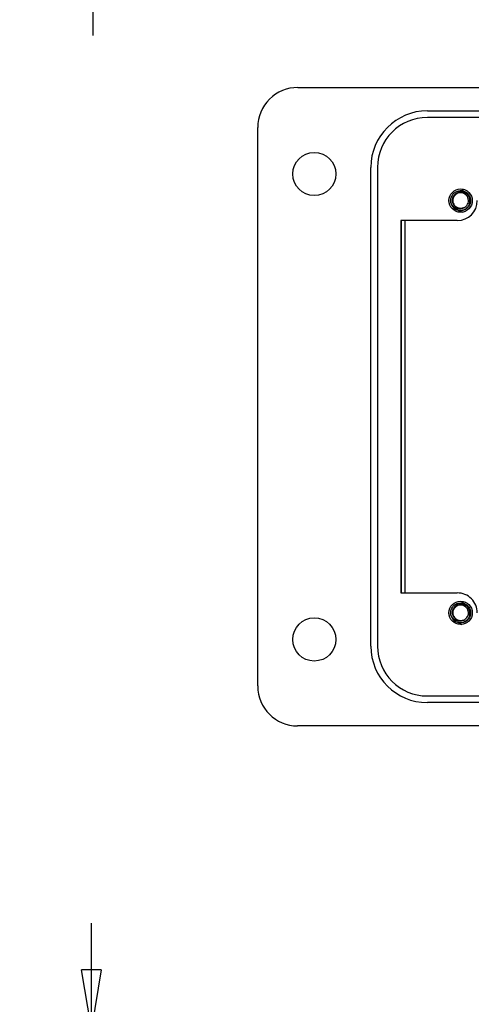
# Model space of a CAD drawing. Units: inches. Extents: x 0.5 to 8.7, y 0.3 to 11.
# Drawn here: x 0.7 to 1.8, y 3.8 to 6.1 of the extents above; entities that cross this region are included whole.
import ezdxf

# ---------------------------------------------------------------- set-up
doc = ezdxf.new("R2010")
doc.units = ezdxf.units.IN
doc.header["$MEASUREMENT"] = 0
doc.layers.add('BORDER', color=7, linetype='Continuous')
doc.styles.add('SLDTEXTSTYLE2', font='arial.ttf', dxfattribs={"width": 0.948})
doc.dimstyles.new('SLDDIMSTYLE1', dxfattribs={"dimtxt": 0.101115, "dimasz": 0.14, "dimexe": 0, "dimexo": 0.0625, "dimgap": 0.025279, "dimtad": 0, "dimtih": 1, "dimtoh": 1, "dimlfac": 2.5, "dimrnd": 1e-09, "dimdsep": 46, "dimtxsty": 'SLDTEXTSTYLE2', "dimblk1": 'CLOSED', "dimblk2": 'CLOSED', "dimsah": 1, "dimcen": 0.09, "dimadec": 0, "dimazin": 2, "dimtfac": 1, "dimtmove": 0, "dimatfit": 0, "dimldrblk": 'CLOSED', "dimfxl": 1, "dimfrac": 2, "dimtolj": 1, "dimtzin": 12, "dimarcsym": 0})
doc.dimstyles.new('SLDDIMSTYLE2', dxfattribs={"dimtxt": 0.101115, "dimasz": 0.14, "dimexe": 0, "dimexo": 0.0625, "dimgap": 0.025279, "dimtad": 0, "dimtih": 1, "dimtoh": 1, "dimlfac": 2.5, "dimrnd": 1e-09, "dimzin": 12, "dimdsep": 46, "dimtxsty": 'SLDTEXTSTYLE2', "dimblk1": 'CLOSED', "dimblk2": 'CLOSED', "dimsah": 1, "dimcen": 0.09, "dimadec": 0, "dimazin": 3, "dimtfac": 1, "dimtmove": 0, "dimatfit": 0, "dimldrblk": 'CLOSED', "dimfxl": 1, "dimfrac": 2, "dimtolj": 1, "dimtzin": 12, "dimarcsym": 0})

# ---------------------------------------------------------------- blocks, each defined once
blk = doc.blocks.new('_Closed')
at = {"color": 0, "linetype": 'ByBlock', "lineweight": -2}
for p, q in [((-1, 0.166667), (0, 0)), ((-1, 0.166667), (-1, -0.166667)), ((0, 0), (-1, -0.166667)), ((0, 0), (-1, 0))]:
    blk.add_line(p, q, dxfattribs=at)
blk = doc.blocks.new('_D_1')
at = {"layer": 'BORDER', "transparency": 16777216}
for p, q in [((0.9152, 6.7055), (0.9152, 6.9555)), ((2.0016, 6.7055), (0.8758, 6.7055)), ((0.7802, 6.5156), (0.7454, 6.5156)), ((0.7454, 6.5156), (0.7454, 6.3603)), ((1.0502, 6.5156), (1.0849, 6.5156)), ((1.0849, 6.5156), (1.0849, 6.3603)), ((0.7454, 6.3603), (0.7802, 6.3603)), ((1.0849, 6.3603), (1.0502, 6.3603)), ((2.3858, 6.3257), (0.8758, 6.3257)), ((0.9152, 6.3257), (0.9152, 6.0757))]:
    blk.add_line(p, q, dxfattribs=at)
at = {"layer": 'BORDER', "transparency": 16777216, "xscale": 0.14, "yscale": 0.14}
for p, rotation in [((0.9152, 6.7055, -0.9059), 270.0000000000004), ((0.9152, 6.3257, -0.9059), 90.0000000000004)]:
    blk.add_blockref('_Closed', p, dxfattribs=dict(at, rotation=rotation))
at = {"layer": 'BORDER', "transparency": 16777216, "char_height": 0.10417, "attachment_point": 1, "style": 'SLDTEXTSTYLE2'}
for s, insert in [('0.95', (0.7802, 6.6731)), ('24.1', (0.7802, 6.4946))]:
    blk.add_mtext(s, dxfattribs=dict(at, insert=insert))
blk = doc.blocks.new('_D_4')
at = {"layer": 'BORDER', "transparency": 16777216}
for p, q in [((0.912, 3.7235), (0.912, 3.9735)), ((1.6562, 3.7235), (0.8726, 3.7235)), ((0.7769, 3.3999), (0.7422, 3.3999)), ((0.7422, 3.3999), (0.7422, 3.2446)), ((1.047, 3.3999), (1.0817, 3.3999)), ((1.0817, 3.3999), (1.0817, 3.2446)), ((0.7422, 3.2446), (0.7769, 3.2446)), ((1.0817, 3.2446), (1.047, 3.2446)), ((1.6678, 3.0763), (0.8726, 3.0763)), ((0.912, 3.0763), (0.912, 2.8263))]:
    blk.add_line(p, q, dxfattribs=at)
at = {"layer": 'BORDER', "transparency": 16777216, "xscale": 0.14, "yscale": 0.14}
for p, rotation in [((0.912, 3.7235, 0.8402), 270.0000000000004), ((0.912, 3.0763, 0.8402), 90.0000000000004)]:
    blk.add_blockref('_Closed', p, dxfattribs=dict(at, rotation=rotation))
at = {"layer": 'BORDER', "transparency": 16777216, "char_height": 0.10417, "attachment_point": 1, "style": 'SLDTEXTSTYLE2'}
for s, insert in [('1.62', (0.7769, 3.5573)), ('41.1', (0.7769, 3.3789))]:
    blk.add_mtext(s, dxfattribs=dict(at, insert=insert))

msp = doc.modelspace()

# ---------------------------------------------------------------- linework, layer by layer
at = {"color": 7, "linetype": 'Continuous', "lineweight": 25}
for p, q in [((1.4002, 5.9523), (3.809, 5.9523)), ((1.7071, 5.8971), (3.5019, 5.8971)), ((3.5019, 5.8814), (1.7071, 5.8814)), ((1.3057, 4.5353), (1.3057, 5.8578)), ((1.5733, 4.6298), (1.5733, 5.7633)), ((1.589, 5.7633), (1.589, 4.6298)), ((1.7637, 5.6774), (1.7622, 5.6846)), ((1.778, 5.6374), (1.6442, 5.6374)), ((1.6442, 5.6374), (1.6442, 4.7557)), ((1.646, 4.7557), (1.646, 5.6374)), ((1.6546, 4.7557), (1.6546, 5.6374)), ((1.6442, 4.7557), (1.778, 4.7557)), ((1.7637, 4.7013), (1.7622, 4.7085)), ((1.7071, 4.5117), (3.5019, 4.5117)), ((3.5019, 4.4959), (1.7071, 4.4959)), ((2.8879, 4.4408), (1.4001, 4.4408))]:
    msp.add_line(p, q, dxfattribs=at)
at = {"color": 7, "linetype": 'Continuous', "lineweight": 25, "flags": 128}
for points in [[(1.796, 5.7102), (1.7886, 5.7089), (1.785, 5.7075)], [(1.7966, 4.7339), (1.7886, 4.7325), (1.7876, 4.7322)]]:
    msp.add_lwpolyline(points, dxfattribs=at)
at = {"color": 7, "linetype": 'Continuous', "lineweight": 25}
for centre, radius in [((1.4395, 5.7476), 0.0512), ((1.7859, 5.6846), 0.0276), ((1.7859, 4.7085), 0.0276), ((1.4395, 4.6455), 0.0512)]:
    msp.add_circle(centre, radius, dxfattribs=at)
for centre, radius, start, end in [((1.4001, 5.8578), 0.0945, 89.9746, 180), ((1.7071, 5.7633), 0.1338, 90, 180), ((1.7071, 5.7633), 0.1181, 90, 180), ((1.7859, 5.6846), 0.0185, 292.8192, 247.1808), ((1.7859, 5.6846), 0.0236, 193.1726, 238.7328), ((1.778, 5.6846), 0.0472, 270, 0), ((1.7859, 5.6846), 0.0185, 247.1808, 292.8192), ((1.7969, 5.6832), 0.027, 233.5043, 253.9824), ((1.778, 4.7085), 0.0472, 0, 90.0044), ((1.7859, 4.7085), 0.0185, 292.8192, 247.1808), ((1.7859, 4.7085), 0.0236, 193.1726, 238.7328), ((1.7859, 4.7085), 0.0185, 247.1808, 292.8192), ((1.7969, 4.7069), 0.027, 232.4232, 252.6775), ((1.7071, 4.6298), 0.1338, 180, 270), ((1.7071, 4.6298), 0.1181, 180, 270), ((1.4001, 4.5353), 0.0945, 180, 270)]:
    msp.add_arc(centre, radius, start, end, dxfattribs=at)
for points, knots in [([(1.7629, 5.6792), (1.7626, 5.681), (1.7618, 5.6859), (1.7635, 5.6939), (1.7687, 5.7017), (1.7766, 5.7072), (1.7828, 5.7079), (1.7859, 5.7082)], [0, 0, 0, 0, 0.128159, 0.348291, 0.561564, 0.783624, 1, 1, 1, 1]), ([(1.7787, 5.6675), (1.7768, 5.6685), (1.773, 5.6703), (1.7689, 5.6752), (1.7665, 5.6812), (1.7662, 5.6878), (1.7681, 5.6942), (1.772, 5.6996), (1.7775, 5.7036), (1.7825, 5.7051), (1.7853, 5.7053), (1.7859, 5.7053)], [0, 0, 0, 0, 0.116657, 0.233314, 0.350119, 0.471981, 0.593843, 0.715584, 0.842135, 0.969202, 1, 1, 1, 1]), ([(1.7736, 5.6644), (1.7756, 5.6635), (1.7801, 5.6615), (1.7878, 5.6611), (1.7954, 5.6633), (1.8018, 5.668), (1.8062, 5.6744), (1.8082, 5.6818), (1.8075, 5.6894), (1.8045, 5.6962), (1.7993, 5.7015), (1.7928, 5.7049), (1.7882, 5.7052), (1.7859, 5.7053)], [0, 0, 0, 0, 0.081916, 0.179327, 0.276014, 0.369989, 0.463968, 0.557465, 0.648012, 0.738559, 0.828862, 0.91598, 1, 1, 1, 1]), ([(1.7859, 5.7082), (1.7889, 5.7079), (1.7952, 5.7072), (1.803, 5.7017), (1.8083, 5.6939), (1.8101, 5.6846), (1.8083, 5.6753), (1.803, 5.6675), (1.7952, 5.662), (1.7889, 5.6613), (1.7859, 5.661)], [0, 0, 0, 0, 0.124092, 0.251443, 0.373754, 0.5, 0.626246, 0.748557, 0.875908, 1, 1, 1, 1]), ([(1.793, 5.6675), (1.7912, 5.6666), (1.7875, 5.6648), (1.781, 5.6645), (1.7745, 5.6661), (1.7685, 5.67), (1.7647, 5.6748), (1.7633, 5.6781), (1.7629, 5.6792)], [0, 0, 0, 0, 0.165871, 0.331366, 0.516987, 0.71052, 0.903913, 1, 1, 1, 1]), ([(1.7859, 5.661), (1.7827, 5.6613), (1.7774, 5.6617), (1.7732, 5.665), (1.7714, 5.6664)], [0, 0, 0, 0, 0.582548, 1, 1, 1, 1]), ([(1.793, 5.6675), (1.7907, 5.6669), (1.786, 5.6656), (1.7797, 5.6666), (1.7768, 5.6688), (1.7758, 5.6695)], [0, 0, 0, 0, 0.403724, 0.798993, 1, 1, 1, 1]), ([(1.7629, 4.7031), (1.7626, 4.7049), (1.7618, 4.7097), (1.7635, 4.7178), (1.7687, 4.7256), (1.7766, 4.731), (1.7828, 4.7317), (1.7859, 4.7321)], [0, 0, 0, 0, 0.128159, 0.348291, 0.561564, 0.783624, 1, 1, 1, 1]), ([(1.7787, 4.6914), (1.7768, 4.6923), (1.773, 4.6942), (1.7689, 4.6991), (1.7665, 4.7051), (1.7662, 4.7116), (1.7681, 4.718), (1.772, 4.7235), (1.7775, 4.7275), (1.7825, 4.729), (1.7853, 4.7291), (1.7859, 4.7292)], [0, 0, 0, 0, 0.116657, 0.233314, 0.350119, 0.471981, 0.593843, 0.715584, 0.842135, 0.969202, 1, 1, 1, 1]), ([(1.7736, 4.6883), (1.7756, 4.6874), (1.7801, 4.6853), (1.7878, 4.685), (1.7954, 4.6872), (1.8018, 4.6919), (1.8062, 4.6982), (1.8082, 4.7057), (1.8075, 4.7132), (1.8045, 4.7201), (1.7993, 4.7254), (1.7928, 4.7287), (1.7882, 4.729), (1.7859, 4.7292)], [0, 0, 0, 0, 0.081916, 0.179327, 0.276014, 0.369989, 0.463968, 0.557465, 0.648012, 0.738559, 0.828862, 0.91598, 1, 1, 1, 1]), ([(1.7859, 4.7321), (1.7889, 4.7317), (1.7952, 4.731), (1.803, 4.7256), (1.8083, 4.7178), (1.8101, 4.7085), (1.8083, 4.6992), (1.803, 4.6914), (1.7952, 4.6859), (1.7889, 4.6852), (1.7859, 4.6849)], [0, 0, 0, 0, 0.124092, 0.251443, 0.373754, 0.5, 0.626246, 0.748557, 0.875908, 1, 1, 1, 1]), ([(1.793, 4.6914), (1.7912, 4.6905), (1.7875, 4.6887), (1.781, 4.6884), (1.7745, 4.69), (1.7685, 4.6939), (1.7647, 4.6987), (1.7633, 4.702), (1.7629, 4.7031)], [0, 0, 0, 0, 0.165871, 0.331366, 0.516987, 0.71052, 0.903913, 1, 1, 1, 1]), ([(1.7859, 4.6849), (1.7827, 4.6851), (1.7774, 4.6856), (1.7732, 4.6889), (1.7714, 4.6903)], [0, 0, 0, 0, 0.582548, 1, 1, 1, 1]), ([(1.793, 4.6914), (1.7907, 4.6908), (1.786, 4.6894), (1.7797, 4.6905), (1.7768, 4.6926), (1.7758, 4.6934)], [0, 0, 0, 0, 0.403724, 0.798993, 1, 1, 1, 1])]:
    msp.add_open_spline(points, degree=3, knots=knots, dxfattribs=at)

# ---------------------------------------------------------------- dimensions: what is measured, and where the dimension line sits
at = {"layer": 'BORDER'}
for base, p1, p2, dimstyle, picture, middle in [((0.9152, 6.3257), (2.041, 6.7055), (2.4252, 6.3257), 'SLDDIMSTYLE1', '_D_1', (0.9152, 6.5156)), ((0.912, 3.0763), (1.6955, 3.7235), (1.7071, 3.0763), 'SLDDIMSTYLE2', '_D_4', (0.912, 3.3999))]:
    dim = msp.add_linear_dim(base=base, p1=p1, p2=p2, angle=90, dimstyle=dimstyle, dxfattribs=at)
    dim.commit()
    dim.dimension.update_dxf_attribs({"geometry": picture, "text_midpoint": middle, "dimtype": 160})

doc.saveas('drawing.dxf')
